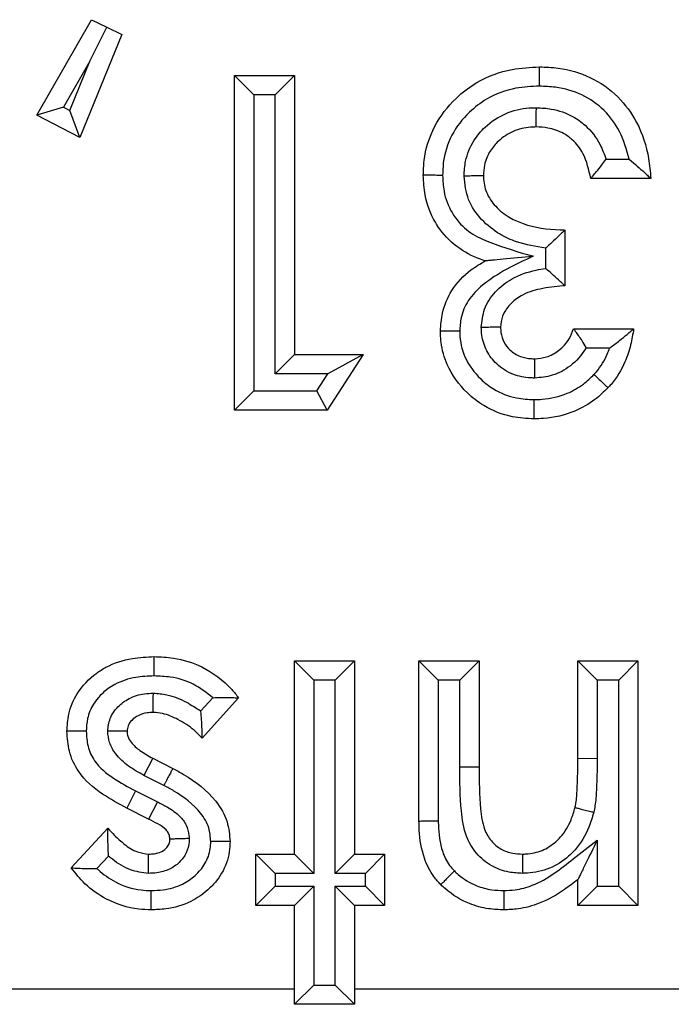
# Model space of a CAD drawing. Units: inches. Extents: x 0.3 to 8, y 0.3 to 10.7.
# Drawn here: x 2.4 to 2.5, y 5.1 to 5.1 of the extents above; entities that cross this region are included whole.
import ezdxf

# ---------------------------------------------------------------- set-up
doc = ezdxf.new("R2010")
doc.units = ezdxf.units.IN
doc.header["$MEASUREMENT"] = 0

msp = doc.modelspace()

# ---------------------------------------------------------------- linework, layer by layer
at = {"color": 7, "linetype": 'Continuous', "lineweight": 25}
for p, q in [((2.430183, 5.142372), (2.433021, 5.147324)), ((2.432937, 5.145167), (2.433803, 5.146944)), ((2.433021, 5.147324), (2.433803, 5.146944)), ((2.433803, 5.146944), (2.434586, 5.146563)), ((2.434586, 5.146563), (2.432409, 5.141221)), ((2.432937, 5.145167), (2.43157, 5.142781)), ((2.431896, 5.142612), (2.432937, 5.145167)), ((2.440422, 5.12707), (2.440422, 5.144431)), ((2.441422, 5.143431), (2.440422, 5.144431)), ((2.440422, 5.144431), (2.443538, 5.144431)), ((2.442538, 5.143431), (2.443538, 5.144431)), ((2.443538, 5.144431), (2.443538, 5.129963)), ((2.441422, 5.143431), (2.441422, 5.12807)), ((2.442538, 5.143431), (2.441422, 5.143431)), ((2.442538, 5.128963), (2.442538, 5.143431)), ((2.43157, 5.142781), (2.430183, 5.142372)), ((2.432409, 5.141221), (2.430183, 5.142372)), ((2.43157, 5.142781), (2.431896, 5.142612)), ((2.432409, 5.141221), (2.431896, 5.142612)), ((2.45969, 5.140089), (2.460883, 5.140089)), ((2.462012, 5.139089), (2.458896, 5.139089)), ((2.45756, 5.136418), (2.45756, 5.133525)), ((2.45656, 5.134424), (2.45656, 5.135477)), ((2.458005, 5.131299), (2.461121, 5.131299)), ((2.459877, 5.130299), (2.458654, 5.130299)), ((2.443538, 5.129963), (2.442538, 5.128963)), ((2.443538, 5.129963), (2.447099, 5.129963)), ((2.447099, 5.129963), (2.445238, 5.12707)), ((2.447099, 5.129963), (2.445267, 5.128963)), ((2.445267, 5.128963), (2.442538, 5.128963)), ((2.444692, 5.12807), (2.445267, 5.128963)), ((2.441422, 5.12807), (2.440422, 5.12707)), ((2.441422, 5.12807), (2.444692, 5.12807)), ((2.445238, 5.12707), (2.444692, 5.12807)), ((2.445238, 5.12707), (2.440422, 5.12707)), ((2.443538, 5.104054), (2.443538, 5.114071)), ((2.444538, 5.113071), (2.443538, 5.114071)), ((2.443538, 5.114071), (2.446654, 5.114071)), ((2.446654, 5.114071), (2.445654, 5.113071)), ((2.446654, 5.114071), (2.446654, 5.104054)), ((2.449992, 5.105752), (2.449992, 5.114071)), ((2.450992, 5.113071), (2.449992, 5.114071)), ((2.449992, 5.114071), (2.453109, 5.114071)), ((2.452109, 5.113071), (2.453109, 5.114071)), ((2.453109, 5.114071), (2.453109, 5.108562)), ((2.458228, 5.109021), (2.458228, 5.114071)), ((2.458228, 5.114071), (2.459228, 5.113071)), ((2.458228, 5.114071), (2.461344, 5.114071)), ((2.461344, 5.114071), (2.460344, 5.113071)), ((2.461344, 5.114071), (2.461344, 5.101384)), ((2.444538, 5.113071), (2.444538, 5.103054)), ((2.445654, 5.113071), (2.444538, 5.113071)), ((2.445654, 5.103054), (2.445654, 5.113071)), ((2.450992, 5.113071), (2.450992, 5.105761)), ((2.452109, 5.113071), (2.450992, 5.113071)), ((2.452109, 5.108562), (2.452109, 5.113071)), ((2.459228, 5.113071), (2.459228, 5.109016)), ((2.460344, 5.113071), (2.459228, 5.113071)), ((2.460344, 5.102384), (2.460344, 5.113071)), ((2.43868, 5.111475), (2.4393, 5.112163)), ((2.440644, 5.112161), (2.438756, 5.110064)), ((2.436196, 5.109021), (2.435732, 5.108135)), ((2.436196, 5.109021), (2.437229, 5.108499)), ((2.458228, 5.109021), (2.459228, 5.109016)), ((2.436767, 5.107612), (2.435732, 5.108135)), ((2.453109, 5.108562), (2.452109, 5.108562)), ((2.435302, 5.107332), (2.43485, 5.10644)), ((2.435302, 5.107332), (2.436432, 5.10676)), ((2.436432, 5.10676), (2.435977, 5.10587)), ((2.435977, 5.10587), (2.43485, 5.10644)), ((2.431964, 5.103342), (2.433869, 5.10539)), ((2.459228, 5.104772), (2.459228, 5.102384)), ((2.441534, 5.101384), (2.441534, 5.104054)), ((2.442534, 5.103054), (2.441534, 5.104054)), ((2.441534, 5.104054), (2.443538, 5.104054)), ((2.444538, 5.103054), (2.443538, 5.104054)), ((2.446654, 5.104054), (2.445654, 5.103054)), ((2.446654, 5.104054), (2.448212, 5.104054)), ((2.448212, 5.104054), (2.447212, 5.103054)), ((2.448212, 5.104054), (2.448212, 5.101384)), ((2.433896, 5.10395), (2.433298, 5.103308)), ((2.442534, 5.103054), (2.442534, 5.102384)), ((2.444538, 5.103054), (2.442534, 5.103054)), ((2.447212, 5.103054), (2.445654, 5.103054)), ((2.447212, 5.102384), (2.447212, 5.103054)), ((2.458228, 5.101384), (2.458228, 5.102726)), ((2.442534, 5.102384), (2.441534, 5.101384)), ((2.442534, 5.102384), (2.444538, 5.102384)), ((2.444538, 5.102384), (2.443538, 5.101384)), ((2.444538, 5.102384), (2.444538, 5.097264)), ((2.445654, 5.102384), (2.447212, 5.102384)), ((2.445654, 5.097264), (2.445654, 5.102384)), ((2.446654, 5.101384), (2.445654, 5.102384)), ((2.448212, 5.101384), (2.447212, 5.102384)), ((2.459228, 5.102384), (2.458228, 5.101384)), ((2.459228, 5.102384), (2.460344, 5.102384)), ((2.461344, 5.101384), (2.460344, 5.102384)), ((2.443538, 5.101384), (2.441534, 5.101384)), ((2.443538, 5.096264), (2.443538, 5.101384)), ((2.446654, 5.101384), (2.446654, 5.096264)), ((2.448212, 5.101384), (2.446654, 5.101384)), ((2.461344, 5.101384), (2.458228, 5.101384)), ((2.417527, 5.097063), (2.443538, 5.097063)), ((2.444538, 5.097264), (2.443538, 5.096264)), ((2.444538, 5.097264), (2.445654, 5.097264)), ((2.446654, 5.096264), (2.445654, 5.097264)), ((2.446654, 5.097063), (2.480486, 5.097063)), ((2.446654, 5.096264), (2.443538, 5.096264))]:
    msp.add_line(p, q, dxfattribs=at)
for points, knots in [([(2.450215, 5.139256), (2.450224, 5.139509), (2.450253, 5.140385), (2.45071, 5.141835), (2.451757, 5.143188), (2.453124, 5.144231), (2.454638, 5.1448), (2.455762, 5.144854), (2.456235, 5.144876)], [0, 0, 0, 0, 0.0827971, 0.2864191, 0.4842829, 0.6330482, 0.845336, 1, 1, 1, 1]), ([(2.456234, 5.143876), (2.456234, 5.143913), (2.456234, 5.143987), (2.456234, 5.144171), (2.456235, 5.144417), (2.456235, 5.14467), (2.456235, 5.144843), (2.456235, 5.144865), (2.456235, 5.144876)], [0, 0, 0, 0, 0.071973, 0.141558, 0.356211, 0.570821, 0.78541, 1, 1, 1, 1]), ([(2.456235, 5.144876), (2.456562, 5.144864), (2.45746, 5.144832), (2.458912, 5.144411), (2.460334, 5.143414), (2.461406, 5.141947), (2.461894, 5.140439), (2.461981, 5.139437), (2.462012, 5.139089)], [0, 0, 0, 0, 0.107725, 0.295583, 0.488304, 0.668795, 0.885179, 1, 1, 1, 1]), ([(2.456234, 5.143876), (2.455826, 5.143857), (2.454877, 5.143814), (2.453606, 5.14334), (2.452478, 5.142475), (2.451619, 5.141374), (2.451245, 5.140184), (2.451222, 5.139468), (2.451215, 5.139252)], [0, 0, 0, 0, 0.160558, 0.373766, 0.521131, 0.717557, 0.914919, 1, 1, 1, 1]), ([(2.460883, 5.140089), (2.460748, 5.140584), (2.460495, 5.141515), (2.459621, 5.142683), (2.458467, 5.143497), (2.457267, 5.14384), (2.456515, 5.143866), (2.456234, 5.143876)], [0, 0, 0, 0, 0.233681, 0.438814, 0.655215, 0.871119, 1, 1, 1, 1]), ([(2.452331, 5.139215), (2.452346, 5.139477), (2.452382, 5.140118), (2.452759, 5.141014), (2.453474, 5.141867), (2.454446, 5.142515), (2.455405, 5.142747), (2.455951, 5.142758), (2.456078, 5.14276)], [0, 0, 0, 0, 0.1364904, 0.334728, 0.4950709, 0.714292, 0.9337244, 1, 1, 1, 1]), ([(2.456065, 5.14176), (2.456065, 5.141771), (2.456065, 5.141793), (2.456067, 5.141966), (2.456071, 5.142219), (2.456074, 5.142471), (2.456076, 5.142655), (2.456077, 5.142729), (2.456078, 5.14276)], [0, 0, 0, 0, 0.214526, 0.42905, 0.643619, 0.858281, 0.940349, 1, 1, 1, 1]), ([(2.456078, 5.14276), (2.456335, 5.142748), (2.456993, 5.142716), (2.457872, 5.142399), (2.458758, 5.141774), (2.459358, 5.141), (2.459597, 5.140344), (2.45969, 5.140089)], [0, 0, 0, 0, 0.15997, 0.408523, 0.567084, 0.83133, 1, 1, 1, 1]), ([(2.456065, 5.14176), (2.455967, 5.141758), (2.455563, 5.14175), (2.454855, 5.141582), (2.454148, 5.141108), (2.453634, 5.1405), (2.453367, 5.139864), (2.453342, 5.139413), (2.453331, 5.139225)], [0, 0, 0, 0, 0.070397, 0.292722, 0.514681, 0.674244, 0.864281, 1, 1, 1, 1]), ([(2.458896, 5.139089), (2.458798, 5.139536), (2.458634, 5.14028), (2.458049, 5.141049), (2.457413, 5.141496), (2.456762, 5.141729), (2.45627, 5.141751), (2.456065, 5.14176)], [0, 0, 0, 0, 0.316191, 0.526996, 0.656415, 0.856729, 1, 1, 1, 1]), ([(2.458896, 5.139089), (2.458902, 5.139097), (2.458915, 5.139113), (2.459021, 5.13924), (2.459204, 5.13946), (2.45944, 5.139755), (2.459611, 5.139981), (2.459685, 5.140083), (2.45969, 5.140089)], [0, 0, 0, 0, 0.156955, 0.313338, 0.522653, 0.78896, 0.986852, 1, 1, 1, 1]), ([(2.460883, 5.140089), (2.460889, 5.140084), (2.461034, 5.139965), (2.461313, 5.139729), (2.461651, 5.139423), (2.461871, 5.13922), (2.46199, 5.139109), (2.462004, 5.139096), (2.462012, 5.139089)], [0, 0, 0, 0, 0.0116487, 0.2831097, 0.5514537, 0.7387971, 0.8690582, 1, 1, 1, 1]), ([(2.451215, 5.139252), (2.451182, 5.139252), (2.451108, 5.139252), (2.450925, 5.139253), (2.450674, 5.139254), (2.450421, 5.139255), (2.450248, 5.139256), (2.450226, 5.139256), (2.450215, 5.139256)], [0, 0, 0, 0, 0.0633215, 0.1416533, 0.3563113, 0.5708968, 0.7854478, 1, 1, 1, 1]), ([(2.453428, 5.134815), (2.453402, 5.134823), (2.452935, 5.134976), (2.452042, 5.1354), (2.451248, 5.136176), (2.450638, 5.137123), (2.45027, 5.138066), (2.450231, 5.138914), (2.450215, 5.139256)], [0, 0, 0, 0, 0.0141985, 0.2506735, 0.4974191, 0.5678938, 0.8259808, 1, 1, 1, 1]), ([(2.451215, 5.139252), (2.451228, 5.138975), (2.451257, 5.138305), (2.451547, 5.13756), (2.452018, 5.136829), (2.452635, 5.136217), (2.454048, 5.135611), (2.455152, 5.13528), (2.455904, 5.135055)], [0, 0, 0, 0, 0.1201455, 0.2907536, 0.3378718, 0.4984228, 0.6583059, 1, 1, 1, 1]), ([(2.453331, 5.139225), (2.45332, 5.139225), (2.453298, 5.139224), (2.453126, 5.139223), (2.452872, 5.13922), (2.452623, 5.139218), (2.45244, 5.139216), (2.452366, 5.139216), (2.452331, 5.139215)], [0, 0, 0, 0, 0.2145714, 0.4291419, 0.6437399, 0.8583957, 0.9327757, 1, 1, 1, 1]), ([(2.45656, 5.135477), (2.45605, 5.13556), (2.45523, 5.135691), (2.454096, 5.136213), (2.453198, 5.136919), (2.452468, 5.137968), (2.452376, 5.1388), (2.452331, 5.139215)], [0, 0, 0, 0, 0.2493651, 0.4010696, 0.5998561, 0.7998682, 1, 1, 1, 1]), ([(2.453331, 5.139225), (2.453332, 5.139196), (2.453341, 5.138907), (2.453452, 5.138325), (2.453954, 5.137597), (2.454634, 5.137065), (2.455747, 5.136567), (2.456742, 5.136435), (2.457475, 5.13642), (2.45756, 5.136418)], [0, 0, 0, 0, 0.0155424, 0.1542616, 0.3080026, 0.4760739, 0.6086604, 0.9544728, 1, 1, 1, 1]), ([(2.45756, 5.136418), (2.457553, 5.136411), (2.457538, 5.136397), (2.457421, 5.136282), (2.457209, 5.136076), (2.456911, 5.135793), (2.456675, 5.13558), (2.456566, 5.135483), (2.45656, 5.135477)], [0, 0, 0, 0, 0.143806, 0.286952, 0.488742, 0.764936, 0.987672, 1, 1, 1, 1]), ([(2.451105, 5.131177), (2.451125, 5.131488), (2.451171, 5.132225), (2.451668, 5.13337), (2.452499, 5.134279), (2.453174, 5.134668), (2.453428, 5.134815)], [0, 0, 0, 0, 0.205094, 0.485952, 0.806327, 1, 1, 1, 1]), ([(2.455904, 5.135055), (2.454985, 5.134626), (2.453731, 5.13404), (2.452521, 5.132827), (2.452152, 5.131958), (2.45212, 5.131406), (2.452106, 5.131169)], [0, 0, 0, 0, 0.522621, 0.713187, 0.876979, 1, 1, 1, 1]), ([(2.455904, 5.135055), (2.455895, 5.135054), (2.455372, 5.135003), (2.45463, 5.134931), (2.453855, 5.134856), (2.453565, 5.134828), (2.453447, 5.134817), (2.453434, 5.134815), (2.453428, 5.134815)], [0, 0, 0, 0, 0.0093554, 0.5523382, 0.7755832, 0.8828487, 0.9478319, 1, 1, 1, 1]), ([(2.45322, 5.131368), (2.453256, 5.131689), (2.453331, 5.132366), (2.453922, 5.133252), (2.454842, 5.13398), (2.455783, 5.1343), (2.456394, 5.134398), (2.45656, 5.134424)], [0, 0, 0, 0, 0.193396, 0.409014, 0.624117, 0.897699, 1, 1, 1, 1]), ([(2.45756, 5.133525), (2.457553, 5.133531), (2.457538, 5.133545), (2.457417, 5.133656), (2.457202, 5.133853), (2.456905, 5.134122), (2.456673, 5.134326), (2.456566, 5.134419), (2.45656, 5.134424)], [0, 0, 0, 0, 0.148089, 0.295562, 0.49831, 0.768869, 0.987503, 1, 1, 1, 1]), ([(2.45756, 5.133525), (2.457521, 5.133521), (2.457088, 5.133485), (2.45631, 5.133408), (2.455349, 5.133098), (2.454689, 5.13258), (2.454293, 5.132002), (2.454244, 5.13157), (2.454221, 5.131375)], [0, 0, 0, 0, 0.026986, 0.297702, 0.536635, 0.705505, 0.867007, 1, 1, 1, 1]), ([(2.452106, 5.131169), (2.452075, 5.131169), (2.452001, 5.13117), (2.451817, 5.131171), (2.451564, 5.131173), (2.451311, 5.131175), (2.451138, 5.131177), (2.451116, 5.131177), (2.451105, 5.131177)], [0, 0, 0, 0, 0.058464, 0.14174, 0.356402, 0.570965, 0.785482, 1, 1, 1, 1]), ([(2.455953, 5.126625), (2.455581, 5.126644), (2.454672, 5.126691), (2.453462, 5.127171), (2.452285, 5.128097), (2.451458, 5.129217), (2.451149, 5.130336), (2.451111, 5.130928), (2.451106, 5.131125), (2.451105, 5.131177)], [0, 0, 0, 0, 0.151399, 0.369203, 0.514525, 0.758556, 0.919897, 0.978936, 1, 1, 1, 1]), ([(2.452106, 5.131169), (2.452107, 5.13113), (2.452116, 5.130679), (2.452303, 5.129748), (2.453028, 5.128792), (2.453952, 5.128056), (2.454921, 5.127676), (2.455651, 5.12764), (2.455954, 5.127625)], [0, 0, 0, 0, 0.0200649, 0.2334794, 0.4771949, 0.6228224, 0.8430275, 1, 1, 1, 1]), ([(2.454221, 5.131375), (2.45421, 5.131375), (2.454188, 5.131375), (2.454016, 5.131374), (2.453762, 5.131372), (2.453504, 5.13137), (2.45332, 5.131369), (2.453246, 5.131369), (2.45322, 5.131368)], [0, 0, 0, 0, 0.214367, 0.42873, 0.643196, 0.857879, 0.951722, 1, 1, 1, 1]), ([(2.45598, 5.12874), (2.455907, 5.128742), (2.455537, 5.128755), (2.454824, 5.128886), (2.454024, 5.129398), (2.453465, 5.130132), (2.453249, 5.130816), (2.453227, 5.131234), (2.45322, 5.131368)], [0, 0, 0, 0, 0.05134, 0.262154, 0.504069, 0.704175, 0.904595, 1, 1, 1, 1]), ([(2.454221, 5.131375), (2.454226, 5.131283), (2.454239, 5.131022), (2.454371, 5.130598), (2.454714, 5.130152), (2.455216, 5.129829), (2.455677, 5.129751), (2.455923, 5.129743), (2.455974, 5.129741)], [0, 0, 0, 0, 0.103915, 0.292426, 0.486, 0.724398, 0.942054, 1, 1, 1, 1]), ([(2.455974, 5.129741), (2.455984, 5.129741), (2.456194, 5.129751), (2.456649, 5.129807), (2.45728, 5.130162), (2.457773, 5.130687), (2.457937, 5.13112), (2.458005, 5.131299)], [0, 0, 0, 0, 0.011237, 0.230912, 0.494797, 0.790797, 1, 1, 1, 1]), ([(2.458005, 5.131299), (2.458011, 5.13129), (2.458023, 5.131274), (2.458114, 5.131146), (2.458251, 5.130951), (2.458435, 5.130672), (2.458575, 5.130436), (2.45865, 5.130306), (2.458654, 5.130299)], [0, 0, 0, 0, 0.169875, 0.339249, 0.520848, 0.737057, 0.985585, 1, 1, 1, 1]), ([(2.461121, 5.131299), (2.461076, 5.131018), (2.460983, 5.130431), (2.460648, 5.12943), (2.460204, 5.128692), (2.459842, 5.128296), (2.459789, 5.128238)], [0, 0, 0, 0, 0.251104, 0.525462, 0.930368, 1, 1, 1, 1]), ([(2.459877, 5.130299), (2.459883, 5.130303), (2.460058, 5.130429), (2.460374, 5.13067), (2.46075, 5.130977), (2.460977, 5.131173), (2.461099, 5.131279), (2.461114, 5.131292), (2.461121, 5.131299)], [0, 0, 0, 0, 0.011393, 0.312364, 0.575305, 0.754177, 0.876739, 1, 1, 1, 1]), ([(2.458654, 5.130299), (2.458644, 5.130283), (2.458433, 5.129932), (2.457909, 5.129357), (2.456962, 5.128828), (2.456293, 5.128768), (2.45598, 5.12874)], [0, 0, 0, 0, 0.017305, 0.380643, 0.709741, 1, 1, 1, 1]), ([(2.459064, 5.128927), (2.459107, 5.128975), (2.459391, 5.129285), (2.459673, 5.129752), (2.459837, 5.130192), (2.459877, 5.130299)], [0, 0, 0, 0, 0.119803, 0.787197, 1, 1, 1, 1]), ([(2.455974, 5.129741), (2.455974, 5.12973), (2.455974, 5.129708), (2.455975, 5.129535), (2.455977, 5.129282), (2.455978, 5.129024), (2.455979, 5.12884), (2.45598, 5.128766), (2.45598, 5.12874)], [0, 0, 0, 0, 0.2143968, 0.4287905, 0.643276, 0.8579551, 0.9503369, 1, 1, 1, 1]), ([(2.455954, 5.127625), (2.456095, 5.127628), (2.456682, 5.12764), (2.457584, 5.127851), (2.458479, 5.128358), (2.458887, 5.128755), (2.459064, 5.128927)], [0, 0, 0, 0, 0.121299, 0.508571, 0.786427, 1, 1, 1, 1]), ([(2.459064, 5.128927), (2.459091, 5.128902), (2.459145, 5.128851), (2.459278, 5.128725), (2.459456, 5.128555), (2.45964, 5.12838), (2.459765, 5.128261), (2.459781, 5.128246), (2.459789, 5.128238)], [0, 0, 0, 0, 0.070943, 0.141566, 0.35622, 0.570827, 0.785413, 1, 1, 1, 1]), ([(2.459789, 5.128238), (2.459572, 5.128027), (2.459064, 5.127535), (2.457951, 5.126907), (2.456837, 5.126643), (2.456117, 5.126628), (2.455953, 5.126625)], [0, 0, 0, 0, 0.212269, 0.494854, 0.885116, 1, 1, 1, 1]), ([(2.455954, 5.127625), (2.455954, 5.127589), (2.455954, 5.127515), (2.455954, 5.127332), (2.455954, 5.127084), (2.455954, 5.12683), (2.455953, 5.126658), (2.455953, 5.126636), (2.455953, 5.126625)], [0, 0, 0, 0, 0.068935, 0.141585, 0.35624, 0.570843, 0.785421, 1, 1, 1, 1]), ([(2.431741, 5.110422), (2.431758, 5.110721), (2.431798, 5.111402), (2.432271, 5.112504), (2.43302, 5.113294), (2.434009, 5.113907), (2.435025, 5.114241), (2.435885, 5.114277), (2.436262, 5.114293)], [0, 0, 0, 0, 0.134153, 0.306267, 0.528464, 0.612487, 0.830041, 1, 1, 1, 1]), ([(2.436256, 5.113293), (2.436256, 5.113327), (2.436256, 5.113401), (2.436257, 5.113584), (2.436259, 5.113834), (2.436261, 5.114088), (2.436262, 5.11426), (2.436262, 5.114282), (2.436262, 5.114293)], [0, 0, 0, 0, 0.0651341, 0.1416285, 0.3562853, 0.5708771, 0.785438, 1, 1, 1, 1]), ([(2.436262, 5.114293), (2.436596, 5.114279), (2.437443, 5.114245), (2.438895, 5.113791), (2.44, 5.112955), (2.440526, 5.112306), (2.440644, 5.112161)], [0, 0, 0, 0, 0.19839, 0.503046, 0.889024, 1, 1, 1, 1]), ([(2.436256, 5.113293), (2.435939, 5.11328), (2.435241, 5.113251), (2.43443, 5.11299), (2.433677, 5.112523), (2.433126, 5.111947), (2.43278, 5.111138), (2.432754, 5.110645), (2.432742, 5.110424)], [0, 0, 0, 0, 0.186964, 0.411743, 0.492096, 0.709872, 0.86995, 1, 1, 1, 1]), ([(2.4393, 5.112163), (2.438977, 5.112419), (2.438328, 5.112932), (2.437238, 5.113253), (2.43654, 5.113281), (2.436256, 5.113293)], [0, 0, 0, 0, 0.369265, 0.742831, 1, 1, 1, 1]), ([(2.433854, 5.110426), (2.433881, 5.110649), (2.433936, 5.111116), (2.434357, 5.111715), (2.434975, 5.112174), (2.435635, 5.112381), (2.436069, 5.112395), (2.436222, 5.1124)], [0, 0, 0, 0, 0.194918, 0.407675, 0.61932, 0.865074, 1, 1, 1, 1]), ([(2.436206, 5.1114), (2.436207, 5.111411), (2.436207, 5.111433), (2.43621, 5.111605), (2.436214, 5.111859), (2.436218, 5.112116), (2.436221, 5.112301), (2.436222, 5.112375), (2.436222, 5.1124)], [0, 0, 0, 0, 0.214384, 0.428765, 0.643242, 0.857923, 0.950949, 1, 1, 1, 1]), ([(2.436222, 5.1124), (2.436457, 5.112381), (2.437055, 5.11233), (2.437891, 5.111986), (2.438439, 5.111631), (2.43868, 5.111475)], [0, 0, 0, 0, 0.264353, 0.675326, 1, 1, 1, 1]), ([(2.4393, 5.112163), (2.439308, 5.112164), (2.439456, 5.11217), (2.439765, 5.112177), (2.440164, 5.112172), (2.44045, 5.112166), (2.440614, 5.112162), (2.440634, 5.112161), (2.440644, 5.112161)], [0, 0, 0, 0, 0.012405, 0.240974, 0.5, 0.699671, 0.849557, 1, 1, 1, 1]), ([(2.436206, 5.1114), (2.436103, 5.111396), (2.435836, 5.111388), (2.435441, 5.111268), (2.435105, 5.11102), (2.434892, 5.110731), (2.434868, 5.110519), (2.434857, 5.110422)], [0, 0, 0, 0, 0.1681939, 0.4362367, 0.6570445, 0.8434583, 1, 1, 1, 1]), ([(2.438756, 5.110064), (2.438619, 5.110205), (2.438248, 5.110589), (2.437551, 5.111027), (2.43682, 5.111348), (2.43637, 5.111386), (2.436206, 5.1114)], [0, 0, 0, 0, 0.199371, 0.542259, 0.83317, 1, 1, 1, 1]), ([(2.438756, 5.110064), (2.438756, 5.110074), (2.438755, 5.110094), (2.438753, 5.110259), (2.438747, 5.110562), (2.438726, 5.110987), (2.438697, 5.111317), (2.438681, 5.111467), (2.43868, 5.111475)], [0, 0, 0, 0, 0.137632, 0.274526, 0.475667, 0.760965, 0.987878, 1, 1, 1, 1]), ([(2.432742, 5.110424), (2.432713, 5.110424), (2.432639, 5.110424), (2.432455, 5.110424), (2.4322, 5.110423), (2.431947, 5.110423), (2.431774, 5.110422), (2.431752, 5.110422), (2.431741, 5.110422)], [0, 0, 0, 0, 0.055213, 0.141822, 0.356488, 0.571031, 0.785514, 1, 1, 1, 1]), ([(2.43485, 5.10644), (2.434421, 5.106668), (2.433493, 5.107161), (2.432372, 5.108125), (2.431813, 5.10934), (2.431764, 5.110076), (2.431741, 5.110422)], [0, 0, 0, 0, 0.272296, 0.588965, 0.806582, 1, 1, 1, 1]), ([(2.432742, 5.110424), (2.432758, 5.110165), (2.432791, 5.109628), (2.433208, 5.10871), (2.434133, 5.107953), (2.434913, 5.107539), (2.435302, 5.107332)], [0, 0, 0, 0, 0.1821, 0.376447, 0.689704, 1, 1, 1, 1]), ([(2.434857, 5.110422), (2.434846, 5.110422), (2.434824, 5.110422), (2.434652, 5.110423), (2.434398, 5.110424), (2.434135, 5.110425), (2.433949, 5.110426), (2.433874, 5.110426), (2.433854, 5.110426)], [0, 0, 0, 0, 0.213928, 0.427847, 0.642028, 0.856763, 0.96183, 1, 1, 1, 1]), ([(2.435732, 5.108135), (2.435462, 5.108284), (2.434919, 5.108585), (2.434292, 5.109161), (2.433918, 5.109809), (2.433875, 5.110229), (2.433854, 5.110426)], [0, 0, 0, 0, 0.297212, 0.596617, 0.810608, 1, 1, 1, 1]), ([(2.434857, 5.110422), (2.434857, 5.110422), (2.434863, 5.110336), (2.434889, 5.11013), (2.435108, 5.109767), (2.435555, 5.109373), (2.435968, 5.109146), (2.436196, 5.109021)], [0, 0, 0, 0, 0.000389, 0.127877, 0.302634, 0.614179, 1, 1, 1, 1]), ([(2.458082, 5.106468), (2.458082, 5.106468), (2.458098, 5.106542), (2.458159, 5.106856), (2.458194, 5.10744), (2.458223, 5.108217), (2.458226, 5.108751), (2.458228, 5.109021)], [0, 0, 0, 0, 0.000308, 0.088489, 0.374638, 0.683605, 1, 1, 1, 1]), ([(2.459228, 5.109016), (2.459226, 5.108741), (2.459223, 5.108192), (2.459192, 5.10737), (2.459152, 5.10671), (2.459074, 5.106333), (2.459052, 5.106225)], [0, 0, 0, 0, 0.294053, 0.588147, 0.882427, 1, 1, 1, 1]), ([(2.437229, 5.108499), (2.437224, 5.108489), (2.437214, 5.10847), (2.437134, 5.108317), (2.437017, 5.108092), (2.436908, 5.107883), (2.436824, 5.107721), (2.43679, 5.107655), (2.436767, 5.107612)], [0, 0, 0, 0, 0.214632, 0.429264, 0.643903, 0.858558, 0.906268, 1, 1, 1, 1]), ([(2.437229, 5.108499), (2.437418, 5.108398), (2.438244, 5.107956), (2.439329, 5.107114), (2.440103, 5.10581), (2.440169, 5.105057), (2.440199, 5.104712)], [0, 0, 0, 0, 0.127344, 0.556058, 0.796667, 1, 1, 1, 1]), ([(2.455368, 5.103054), (2.45513, 5.103066), (2.454576, 5.103094), (2.453714, 5.103404), (2.45293, 5.104058), (2.452354, 5.10506), (2.45212, 5.106607), (2.452113, 5.107808), (2.452109, 5.108562)], [0, 0, 0, 0, 0.097134, 0.226995, 0.367319, 0.507088, 0.690469, 1, 1, 1, 1]), ([(2.453109, 5.108562), (2.453114, 5.107841), (2.453123, 5.106763), (2.453298, 5.105443), (2.453705, 5.104721), (2.454228, 5.104284), (2.454809, 5.104081), (2.45519, 5.104063), (2.455359, 5.104054)], [0, 0, 0, 0, 0.377355, 0.564107, 0.685564, 0.80121, 0.912029, 1, 1, 1, 1]), ([(2.439198, 5.104702), (2.439179, 5.104943), (2.439136, 5.105477), (2.438531, 5.106472), (2.437645, 5.107143), (2.436942, 5.107518), (2.436767, 5.107612)], [0, 0, 0, 0, 0.180191, 0.39944, 0.85033, 1, 1, 1, 1]), ([(2.436432, 5.10676), (2.436606, 5.106671), (2.437018, 5.10646), (2.437566, 5.106097), (2.437949, 5.105572), (2.438056, 5.105154), (2.43808, 5.104916), (2.438086, 5.104861)], [0, 0, 0, 0, 0.220779, 0.522835, 0.72985, 0.937234, 1, 1, 1, 1]), ([(2.455359, 5.104054), (2.45542, 5.104057), (2.455763, 5.104074), (2.456389, 5.104194), (2.456973, 5.104573), (2.4575, 5.105101), (2.457863, 5.105706), (2.45802, 5.106255), (2.458082, 5.106468)], [0, 0, 0, 0, 0.047139, 0.261822, 0.476153, 0.565177, 0.830862, 1, 1, 1, 1]), ([(2.459052, 5.106225), (2.458976, 5.105964), (2.458773, 5.105264), (2.4583, 5.104486), (2.457589, 5.103773), (2.45678, 5.103254), (2.455919, 5.103079), (2.455448, 5.103057), (2.455368, 5.103054)], [0, 0, 0, 0, 0.155344, 0.416298, 0.507817, 0.730515, 0.953737, 1, 1, 1, 1]), ([(2.458082, 5.106468), (2.458092, 5.106465), (2.458114, 5.10646), (2.458281, 5.106418), (2.458527, 5.106357), (2.45877, 5.106296), (2.458949, 5.106251), (2.45902, 5.106233), (2.459052, 5.106225)], [0, 0, 0, 0, 0.214548, 0.429095, 0.643678, 0.858337, 0.9372, 1, 1, 1, 1]), ([(2.437083, 5.10483), (2.437083, 5.10483), (2.43708, 5.104853), (2.43707, 5.104953), (2.437032, 5.105129), (2.436826, 5.105397), (2.436452, 5.105625), (2.436135, 5.105788), (2.435977, 5.10587)], [0, 0, 0, 0, 0.000493, 0.043299, 0.189731, 0.329797, 0.664417, 1, 1, 1, 1]), ([(2.450992, 5.105761), (2.450936, 5.10576), (2.450862, 5.10576), (2.45068, 5.105758), (2.450452, 5.105756), (2.450198, 5.105754), (2.450026, 5.105752), (2.450003, 5.105752), (2.449992, 5.105752)], [0, 0, 0, 0, 0.1079789, 0.141388, 0.3560496, 0.5707025, 0.7853512, 1, 1, 1, 1]), ([(2.451123, 5.102469), (2.450999, 5.102603), (2.450632, 5.103005), (2.450174, 5.103954), (2.450017, 5.104892), (2.449996, 5.105536), (2.449994, 5.105687), (2.449992, 5.105752)], [0, 0, 0, 0, 0.153626, 0.457423, 0.871961, 0.945851, 1, 1, 1, 1]), ([(2.450992, 5.105761), (2.450993, 5.105702), (2.451002, 5.105165), (2.451096, 5.104359), (2.451477, 5.103561), (2.451741, 5.103273), (2.451828, 5.103179)], [0, 0, 0, 0, 0.063898, 0.579567, 0.86183, 1, 1, 1, 1]), ([(2.433896, 5.10395), (2.433895, 5.103958), (2.433886, 5.104117), (2.433871, 5.104458), (2.433867, 5.104892), (2.433868, 5.105196), (2.433869, 5.10536), (2.433869, 5.10538), (2.433869, 5.10539)], [0, 0, 0, 0, 0.011937, 0.249122, 0.533198, 0.73021, 0.864741, 1, 1, 1, 1]), ([(2.433869, 5.10539), (2.43398, 5.105267), (2.434242, 5.104976), (2.43473, 5.10454), (2.435317, 5.104144), (2.43578, 5.104081), (2.435977, 5.104054)], [0, 0, 0, 0, 0.193896, 0.457815, 0.769991, 1, 1, 1, 1]), ([(2.438086, 5.104861), (2.438083, 5.104803), (2.438074, 5.104552), (2.437957, 5.104097), (2.437589, 5.103598), (2.437049, 5.103235), (2.436483, 5.103072), (2.43611, 5.103059), (2.435966, 5.103054)], [0, 0, 0, 0, 0.055454, 0.243094, 0.44195, 0.640019, 0.860882, 1, 1, 1, 1]), ([(2.435977, 5.104054), (2.436072, 5.104058), (2.436294, 5.104065), (2.436608, 5.104151), (2.436875, 5.104325), (2.437033, 5.104536), (2.437078, 5.104715), (2.437082, 5.104809), (2.437083, 5.10483)], [0, 0, 0, 0, 0.1890997, 0.4432398, 0.6399186, 0.8136702, 0.9571325, 1, 1, 1, 1]), ([(2.440199, 5.104712), (2.440191, 5.10453), (2.440166, 5.103956), (2.439829, 5.103041), (2.439093, 5.102176), (2.438106, 5.101501), (2.437064, 5.101197), (2.436358, 5.101171), (2.436106, 5.101161)], [0, 0, 0, 0, 0.0905207, 0.2854823, 0.4712399, 0.6483011, 0.8744467, 1, 1, 1, 1]), ([(2.436109, 5.102161), (2.436314, 5.102169), (2.436868, 5.10219), (2.437674, 5.102418), (2.438408, 5.102924), (2.438941, 5.103541), (2.439177, 5.104184), (2.439193, 5.104578), (2.439198, 5.104702)], [0, 0, 0, 0, 0.138284, 0.374127, 0.552173, 0.733855, 0.916785, 1, 1, 1, 1]), ([(2.438086, 5.104861), (2.438066, 5.10486), (2.437992, 5.104858), (2.437806, 5.104852), (2.437541, 5.104844), (2.437288, 5.104836), (2.437116, 5.104831), (2.437094, 5.10483), (2.437083, 5.10483)], [0, 0, 0, 0, 0.036656, 0.143562, 0.358311, 0.572409, 0.786199, 1, 1, 1, 1]), ([(2.440199, 5.104712), (2.440188, 5.104712), (2.440166, 5.104711), (2.439993, 5.10471), (2.43974, 5.104707), (2.439486, 5.104705), (2.439302, 5.104703), (2.439228, 5.104702), (2.439198, 5.104702)], [0, 0, 0, 0, 0.214497, 0.428992, 0.643542, 0.858206, 0.943884, 1, 1, 1, 1]), ([(2.454389, 5.102161), (2.454584, 5.10217), (2.455087, 5.102192), (2.455994, 5.102434), (2.456997, 5.103019), (2.458066, 5.103873), (2.458813, 5.104451), (2.459228, 5.104772)], [0, 0, 0, 0, 0.1046634, 0.2686223, 0.4954249, 0.7193205, 1, 1, 1, 1]), ([(2.459228, 5.104772), (2.459224, 5.104764), (2.459027, 5.104362), (2.458735, 5.103763), (2.458422, 5.103124), (2.458291, 5.102856), (2.458236, 5.102744), (2.45823, 5.102731), (2.458228, 5.102726)], [0, 0, 0, 0, 0.0096862, 0.5050604, 0.744398, 0.8649374, 0.9397233, 1, 1, 1, 1]), ([(2.435966, 5.103054), (2.435966, 5.10308), (2.435967, 5.103154), (2.435969, 5.103339), (2.435972, 5.103595), (2.435975, 5.103849), (2.435977, 5.104021), (2.435977, 5.104043), (2.435977, 5.104054)], [0, 0, 0, 0, 0.050862, 0.141988, 0.356664, 0.571164, 0.78558, 1, 1, 1, 1]), ([(2.455359, 5.104054), (2.455359, 5.104043), (2.455359, 5.104021), (2.45536, 5.103849), (2.455363, 5.103595), (2.455365, 5.103339), (2.455367, 5.103154), (2.455367, 5.10308), (2.455368, 5.103054)], [0, 0, 0, 0, 0.2144167, 0.4288304, 0.6433288, 0.8580053, 0.9492959, 1, 1, 1, 1]), ([(2.435966, 5.103054), (2.435649, 5.103094), (2.43497, 5.103181), (2.434309, 5.10361), (2.433963, 5.103895), (2.433896, 5.10395)], [0, 0, 0, 0, 0.413046, 0.88606, 1, 1, 1, 1]), ([(2.431964, 5.103342), (2.431974, 5.103341), (2.431994, 5.10334), (2.432158, 5.103332), (2.432442, 5.103318), (2.432838, 5.103304), (2.433144, 5.103304), (2.433291, 5.103308), (2.433298, 5.103308)], [0, 0, 0, 0, 0.15174, 0.302934, 0.502975, 0.76043, 0.987549, 1, 1, 1, 1]), ([(2.436106, 5.101161), (2.435891, 5.101168), (2.435094, 5.101196), (2.433872, 5.101601), (2.432702, 5.102411), (2.43219, 5.103056), (2.431964, 5.103342)], [0, 0, 0, 0, 0.1324831, 0.4927257, 0.7757569, 1, 1, 1, 1]), ([(2.433298, 5.103308), (2.433319, 5.103289), (2.433604, 5.103015), (2.434313, 5.102512), (2.435295, 5.102188), (2.435934, 5.102167), (2.436109, 5.102161)], [0, 0, 0, 0, 0.026959, 0.382969, 0.830704, 1, 1, 1, 1]), ([(2.451828, 5.103179), (2.451807, 5.103158), (2.451755, 5.103106), (2.451625, 5.102975), (2.451446, 5.102794), (2.451267, 5.102614), (2.451146, 5.102492), (2.45113, 5.102476), (2.451123, 5.102469)], [0, 0, 0, 0, 0.055329, 0.1418168, 0.3564826, 0.5710264, 0.7855122, 1, 1, 1, 1]), ([(2.451828, 5.103179), (2.451892, 5.103119), (2.452231, 5.102804), (2.452868, 5.102413), (2.453701, 5.10219), (2.454179, 5.10217), (2.454389, 5.102161)], [0, 0, 0, 0, 0.093406, 0.491664, 0.77787, 1, 1, 1, 1]), ([(2.454388, 5.101161), (2.454127, 5.101172), (2.453522, 5.101198), (2.452458, 5.101487), (2.451639, 5.101988), (2.451203, 5.102394), (2.451123, 5.102469)], [0, 0, 0, 0, 0.217369, 0.503819, 0.908475, 1, 1, 1, 1]), ([(2.458228, 5.102726), (2.458002, 5.102553), (2.45738, 5.102075), (2.456359, 5.101495), (2.45526, 5.1012), (2.454635, 5.101172), (2.454388, 5.101161)], [0, 0, 0, 0, 0.202012, 0.556521, 0.824896, 1, 1, 1, 1]), ([(2.436106, 5.101161), (2.436106, 5.101172), (2.436106, 5.101194), (2.436106, 5.101367), (2.436107, 5.10162), (2.436108, 5.101871), (2.436109, 5.102055), (2.436109, 5.102128), (2.436109, 5.102161)], [0, 0, 0, 0, 0.2145502, 0.4290991, 0.6436833, 0.8583414, 0.9370464, 1, 1, 1, 1]), ([(2.454389, 5.102161), (2.454389, 5.102126), (2.454389, 5.102052), (2.454388, 5.101869), (2.454388, 5.10162), (2.454388, 5.101367), (2.454388, 5.101194), (2.454388, 5.101172), (2.454388, 5.101161)], [0, 0, 0, 0, 0.0674122, 0.1416005, 0.3562558, 0.5708547, 0.7854269, 1, 1, 1, 1])]:
    msp.add_open_spline(points, degree=3, knots=knots, dxfattribs=at)

doc.saveas('drawing.dxf')
